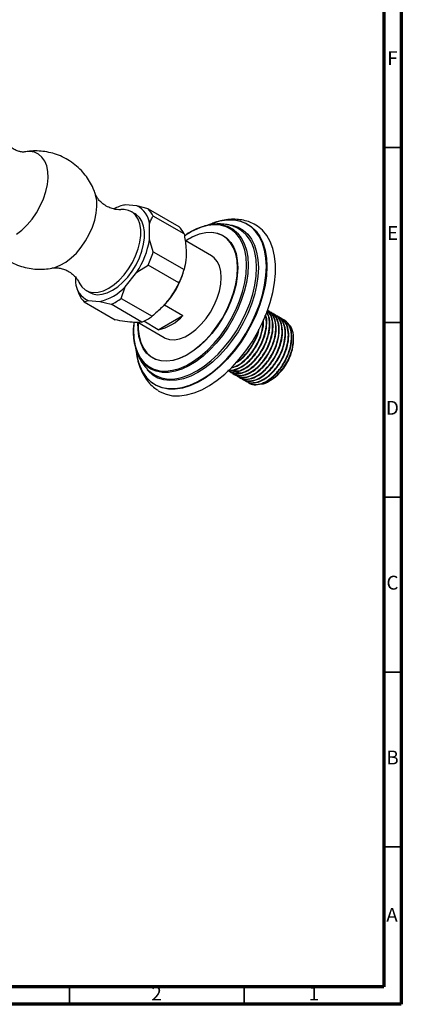
# Model space of a CAD drawing. Units: millimetres. Extents: x 5 to 995, y 5 to 995.
# Drawn here: x 886 to 995, y 5 to 287 of the extents above; entities that cross this region are included whole.
import ezdxf

# ---------------------------------------------------------------- set-up
doc = ezdxf.new("R2010")
doc.units = ezdxf.units.MM
doc.styles.add('SLDTEXTSTYLE0', font='TXT', dxfattribs={"width": 0.75})

msp = doc.modelspace()

# ---------------------------------------------------------------- linework, layer by layer
at = {"color": 5, "linetype": 'Continuous', "lineweight": 70}
for p, q in [((995, 995), (995, 5)), ((990, 990), (990, 10)), ((990, 10), (10, 10)), ((995, 5), (5, 5))]:
    msp.add_line(p, q, dxfattribs=at)
at = {"color": 5, "linetype": 'Continuous', "lineweight": 35}
for p, q in [((990, 250), (995, 250)), ((990, 200), (995, 200)), ((990, 150), (995, 150)), ((990, 100), (995, 100)), ((990, 50), (995, 50)), ((900, 10), (900, 5)), ((950, 10), (950, 5))]:
    msp.add_line(p, q, dxfattribs=at)
at = {"color": 7, "linetype": 'Continuous', "lineweight": 25}
for p, q in [((915.71, 233.57), (915.46, 233.52)), ((915.95, 233.61), (915.72, 233.52)), ((919.32, 233.31), (915.95, 233.61)), ((918.83, 231.05), (917.77, 231.66)), ((922.52, 232.51), (919.32, 233.31)), ((922.52, 232.51), (931.36, 227.41)), ((922.94, 223.67), (922.94, 228.16)), ((932.84, 225.31), (924, 230.41)), ((924, 220.2), (922.94, 223.67)), ((940.65, 219.04), (933.11, 223.39)), ((924, 220.2), (932.84, 215.1)), ((915.95, 210.15), (919.32, 214.34)), ((919.32, 214.34), (922.52, 216.4)), ((931.36, 211.29), (922.52, 216.4)), ((901.73, 213), (901.73, 211.43)), ((902.01, 210.22), (902.18, 209.69)), ((902.17, 209.73), (902.79, 207.96)), ((904.77, 209.15), (905.83, 208.54)), ((914.87, 206.87), (915.95, 210.15)), ((904.26, 205.86), (905.35, 206.28)), ((904.26, 205.86), (913.1, 200.75)), ((905.35, 206.28), (908.71, 205.97)), ((908.71, 205.97), (911.92, 205.17)), ((914.87, 206.87), (923.71, 201.77)), ((920.76, 200.07), (911.92, 205.17)), ((927.24, 205.01), (932.47, 201.99)), ((956.95, 203.32), (956.83, 203.38)), ((957.84, 202.8), (957.73, 202.87)), ((919.57, 200.03), (927.15, 195.65)), ((925.43, 197.92), (921.29, 200.31)), ((925.43, 197.92), (932.47, 201.99)), ((958.74, 202.28), (958.63, 202.35)), ((959.64, 201.76), (959.53, 201.83)), ((960.54, 201.25), (960.43, 201.31)), ((961.44, 200.73), (961.32, 200.79)), ((964.16, 194.85), (964.16, 195.4)), ((946.09, 185.8), (946.2, 185.74)), ((946.98, 185.28), (947.1, 185.22)), ((947.88, 184.77), (947.99, 184.7)), ((948.78, 184.25), (948.89, 184.18)), ((949.68, 183.73), (949.79, 183.66)), ((950.58, 183.21), (950.69, 183.15)), ((957.22, 183.25), (957.59, 183.46)), ((951.47, 182.69), (951.59, 182.63))]:
    msp.add_line(p, q, dxfattribs=at)
at = {"color": 8, "linetype": 'Continuous', "lineweight": 25, "flags": 128}
for points in [[(884.84, 225.22), (886.41, 226.42), (887.92, 227.87), (889.32, 229.54), (890.59, 231.37), (891.69, 233.33), (892.59, 235.36), (893.27, 237.41), (893.72, 239.42), (893.91, 241.35), (893.84, 243.15), (893.53, 244.76), (892.96, 246.15), (892.17, 247.28), (891.16, 248.12), (889.98, 248.65), (888.63, 248.86), (887.27, 248.75)], [(895.29, 215.59), (895.87, 215.73), (897.41, 216.33), (898.97, 217.24), (900.51, 218.42), (902, 219.84), (903.38, 221.48), (904.63, 223.28), (905.71, 225.21), (906.6, 227.21), (907.27, 229.22), (907.7, 231.21), (907.89, 233.11), (907.83, 234.87), (907.51, 236.46), (907.46, 236.64)], [(956.38, 215.95), (956.26, 218.39), (955.88, 220.64), (955.25, 222.69), (954.39, 224.5), (953.31, 226.04), (952.01, 227.31), (950.52, 228.27), (948.85, 228.93), (947.03, 229.26), (945.09, 229.26), (943.05, 228.94), (943, 228.93)], [(945.67, 229.34), (947.15, 229.31), (948.97, 228.98), (950.64, 228.32), (952.14, 227.35), (953.45, 226.08), (954.54, 224.53), (955.4, 222.71), (956.03, 220.66), (956.41, 218.4), (956.53, 215.95)], [(933.14, 223.37), (933.43, 223.56), (935.33, 224.58), (937.22, 225.3), (939.04, 225.7), (940.77, 225.77), (942.38, 225.52), (943.84, 224.94), (945.12, 224.04), (946.2, 222.85), (947.06, 221.38), (947.69, 219.66), (948.07, 217.72), (948.19, 215.59)], [(948.11, 215.55), (947.98, 217.66), (947.61, 219.59), (946.98, 221.3), (946.13, 222.76), (945.05, 223.95), (943.78, 224.84), (942.33, 225.42), (940.73, 225.68), (939.01, 225.61), (937.19, 225.21), (935.32, 224.49), (933.43, 223.47), (933.21, 223.33)], [(950.73, 216.33), (950.6, 218.61), (950.22, 220.69), (949.59, 222.56), (948.73, 224.19), (947.64, 225.55), (946.34, 226.61), (944.86, 227.36), (943.21, 227.79), (941.43, 227.89), (939.54, 227.67), (937.56, 227.11), (936.27, 226.59)], [(943.08, 228.02), (943.81, 227.91), (945.42, 227.44), (946.88, 226.65), (948.14, 225.56), (949.21, 224.19), (950.05, 222.56), (950.67, 220.69), (951.04, 218.61), (951.16, 216.35)], [(945.26, 227.96), (946.63, 227.76), (948.27, 227.23), (949.75, 226.37), (951.03, 225.22), (952.11, 223.78), (952.97, 222.08), (953.59, 220.13), (953.97, 217.98), (954.1, 215.65)], [(953.57, 215.69), (953.45, 218), (953.1, 220.03)], [(918.41, 195.82), (918.45, 195.36), (918.84, 193.27), (919.46, 191.4), (920.33, 189.77), (921.42, 188.42), (922.72, 187.35), (924.2, 186.6), (925.85, 186.17), (927.63, 186.07), (929.52, 186.3), (931.49, 186.85), (933.51, 187.72), (935.55, 188.89), (937.56, 190.35), (939.54, 192.08), (941.43, 194.03), (943.21, 196.19), (944.86, 198.53), (946.34, 200.99), (947.64, 203.55), (948.73, 206.16), (949.59, 208.79), (950.22, 211.39), (950.6, 213.92), (950.73, 216.33)], [(948.19, 215.59), (948.07, 213.32), (947.69, 210.94), (947.06, 208.49), (946.2, 206.03), (945.12, 203.59), (943.84, 201.21), (942.38, 198.95), (940.77, 196.84), (939.04, 194.91), (937.22, 193.2), (935.33, 191.75), (933.43, 190.57), (931.53, 189.7), (929.67, 189.14), (927.89, 188.9), (926.22, 188.99), (924.68, 189.42), (923.31, 190.16), (922.12, 191.2), (921.15, 192.54), (920.41, 194.14), (919.9, 195.97), (919.65, 198.01), (919.64, 199.99)], [(919.71, 199.95), (919.72, 198.06), (919.97, 196.04), (920.48, 194.21), (921.22, 192.62), (922.18, 191.29), (923.36, 190.25), (924.73, 189.52), (926.25, 189.1), (927.92, 189.01), (929.69, 189.24), (931.54, 189.8), (933.43, 190.67), (935.32, 191.84), (937.19, 193.28), (939.01, 194.98), (940.73, 196.9), (942.33, 199), (943.78, 201.25), (945.05, 203.61), (946.13, 206.04), (946.98, 208.49), (947.61, 210.92), (947.98, 213.29), (948.11, 215.55), (948.11, 215.55)], [(920.14, 187.56), (920.97, 185.82), (922.06, 184.27), (923.36, 183.01), (924.85, 182.05), (926.52, 181.39), (928.33, 181.06), (930.28, 181.06), (932.32, 181.38), (934.44, 182.02), (936.6, 182.98), (938.77, 184.23), (940.93, 185.77), (943.05, 187.57), (945.09, 189.61), (947.03, 191.86), (948.85, 194.29), (950.52, 196.86), (952.01, 199.55), (953.31, 202.31), (954.39, 205.12), (955.25, 207.92), (955.88, 210.68), (956.26, 213.37), (956.38, 215.95)], [(951.16, 216.35), (951.04, 213.94), (950.67, 211.43), (950.05, 208.85), (949.21, 206.24), (948.14, 203.64), (946.88, 201.09), (945.42, 198.63), (943.81, 196.29), (942.06, 194.11), (940.19, 192.12), (938.25, 190.36), (936.25, 188.85), (934.23, 187.61), (932.21, 186.66), (930.24, 186.02), (928.33, 185.69), (926.52, 185.69), (924.83, 186.01), (923.3, 186.64), (921.94, 187.58), (920.77, 188.81), (920.51, 189.16)], [(956.53, 215.95), (956.41, 213.36), (956.03, 210.66), (955.4, 207.88), (954.54, 205.07), (953.45, 202.26), (952.14, 199.48), (950.64, 196.78), (948.97, 194.2), (947.15, 191.76), (945.2, 189.5), (943.15, 187.45), (941.02, 185.65), (938.85, 184.1), (936.67, 182.84), (934.5, 181.88), (932.38, 181.24), (930.32, 180.92), (928.37, 180.92), (926.55, 181.25), (924.88, 181.91), (923.38, 182.88), (922.08, 184.15), (921, 185.68)], [(954.1, 215.65), (953.97, 213.17), (953.59, 210.58), (952.97, 207.92), (952.11, 205.22), (951.03, 202.54), (949.75, 199.9), (948.27, 197.34), (946.63, 194.91), (944.84, 192.63), (942.94, 190.54), (940.94, 188.67), (938.89, 187.05), (936.81, 185.7), (934.72, 184.64), (932.67, 183.89), (930.68, 183.46), (928.77, 183.35), (926.99, 183.57), (925.34, 184.1), (923.87, 184.96), (922.58, 186.11), (922.29, 186.44)], [(931.2, 184.04), (932.42, 184.35), (934.45, 185.09), (936.51, 186.13), (938.56, 187.46), (940.59, 189.06), (942.56, 190.91), (944.44, 192.97), (946.2, 195.22), (947.82, 197.62), (949.28, 200.15), (950.55, 202.75), (951.62, 205.4), (952.46, 208.06), (953.08, 210.69), (953.45, 213.24), (953.57, 215.69)]]:
    msp.add_lwpolyline(points, dxfattribs=at)
at = {"color": 7, "linetype": 'Continuous', "lineweight": 25, "flags": 128}
for points in [[(902.77, 211.47), (902.85, 211.28), (903.58, 210.16), (904.51, 209.31), (905.63, 208.77), (906.9, 208.54), (908.29, 208.64), (909.76, 209.06), (911.27, 209.79), (912.79, 210.81), (914.26, 212.09), (915.65, 213.6), (916.92, 215.29), (918.04, 217.12), (918.97, 219.04), (919.69, 221), (920.18, 222.94), (920.43, 224.82), (920.43, 226.57), (920.18, 228.16), (919.69, 229.53), (918.97, 230.65), (918.04, 231.5), (916.92, 232.04), (915.65, 232.27), (914.74, 232.24)], [(905.83, 208.54), (906.69, 208.16), (907.96, 207.93), (909.35, 208.03), (910.82, 208.45), (912.33, 209.18), (913.85, 210.2), (915.32, 211.48), (916.71, 212.98), (917.98, 214.68), (919.1, 216.51), (920.03, 218.43), (920.75, 220.39), (921.24, 222.33), (921.49, 224.21), (921.49, 225.96), (921.24, 227.54), (920.75, 228.92), (920.03, 230.04), (919.1, 230.89), (918.83, 231.05)], [(925.46, 180.47), (926, 180.15), (927.68, 179.44), (929.52, 179.05), (931.48, 178.99), (933.55, 179.25), (935.7, 179.84), (937.89, 180.74), (940.11, 181.95), (942.32, 183.45), (944.5, 185.21), (946.61, 187.23), (948.63, 189.46), (950.53, 191.88), (952.29, 194.46), (953.88, 197.16), (955.29, 199.96), (956.49, 202.81), (957.47, 205.68), (958.21, 208.52), (958.72, 211.31), (958.97, 214), (958.97, 216.57), (958.72, 218.97), (958.21, 221.18), (957.47, 223.16), (956.49, 224.89), (955.29, 226.36), (953.88, 227.53), (952.91, 228.11)], [(943, 228.93), (940.93, 228.3), (940.14, 227.98)], [(927.15, 195.65), (927.43, 195.5), (928.68, 195.1), (930.07, 195.04), (931.56, 195.3), (933.11, 195.9), (934.69, 196.81), (936.24, 198.01), (937.73, 199.46), (939.12, 201.13), (940.37, 202.97), (941.43, 204.92), (942.3, 206.94), (942.93, 208.98), (943.32, 210.96), (943.45, 212.85), (943.32, 214.59), (942.93, 216.14), (942.3, 217.44), (941.43, 218.46), (940.65, 219.04)], [(918.45, 199.97), (918.33, 197.63), (918.41, 195.82)], [(957.41, 197.07), (957.3, 197.01), (957.02, 196.82)]]:
    msp.add_lwpolyline(points, dxfattribs=at)
at = {"color": 7, "linetype": 'Continuous', "lineweight": 25}
for centre, radius, start, end in [((917.88, 223.08), 10.7, 100.3804, 119.0342), ((916.58, 227.54), 6.39, 5.5769, 64.6244), ((917.98, 227.75), 6.58, 23.8528, 46.3485), ((946.59, 213.49), 15.88, 93.326, 115.653), ((926.82, 222.64), 6.58, 23.8528, 46.3485), ((942.56, 212.51), 15.52, 88.1043, 128.3922), ((945.22, 207.07), 21.48, 114.6447, 124.9018), ((943.15, 218.14), 10.12, 10.7234, 62.34), ((899.13, 227.54), 24.12, 326.8221, 350.7665), ((898.91, 227.75), 26.2, 334.3278, 343.2609), ((911.07, 220.52), 22.41, 316.1946, 344.4445), ((907.75, 222.64), 26.2, 334.3278, 343.2609), ((908.08, 212.05), 6.39, 185.5769, 244.6244), ((905.56, 219.79), 14.17, 282.847, 317.1477), ((908.81, 210.62), 6.58, 203.8528, 226.3485), ((905.8, 219.18), 15.29, 293.5964, 306.3982), ((914.64, 214.08), 15.29, 293.5964, 306.3982), ((923.04, 210.2), 12.51, 281.0152, 318.9794), ((934.11, 197.32), 15.86, 171.9377, 210.9326), ((949.89, 195.5), 14.29, 302.6112, 357.3942), ((934.02, 193.02), 14.95, 184.9696, 209.4232), ((935.32, 193.42), 16.27, 186.5156, 201.1183), ((928.99, 193.12), 9.34, 235.2463, 283.6819)]:
    msp.add_arc(centre, radius, start, end, dxfattribs=at)
for points, knots in [([(887.23, 248.74), (887.23, 248.74), (887.24, 248.75), (886.92, 248.71), (886.28, 248.74), (885.32, 248.95), (884.19, 249.44), (883.16, 250.17), (882.46, 250.93), (882.08, 251.49), (881.94, 251.82), (881.94, 251.8), (881.95, 251.8)], [0, 0, 0, 0, 0.023244, 0.120551, 0.226099, 0.34342, 0.475546, 0.621225, 0.741186, 0.845994, 0.950299, 1, 1, 1, 1]), ([(907.44, 236.58), (907.32, 236.99), (906.97, 238.11), (906.11, 239.83), (904.91, 241.72), (903.41, 243.51), (901.64, 245.14), (899.61, 246.54), (897.47, 247.63), (895.26, 248.4), (893.03, 248.88), (890.8, 249.06), (888.85, 249.01), (887.66, 248.79), (887.18, 248.71)], [0, 0, 0, 0, 0.050141, 0.136158, 0.222741, 0.309746, 0.406926, 0.501979, 0.594624, 0.685026, 0.773312, 0.859585, 0.943923, 1, 1, 1, 1]), ([(914.73, 232.25), (914.66, 232.24), (914.43, 232.21), (913.68, 232.23), (912.57, 232.42), (911.23, 232.89), (909.87, 233.67), (908.77, 234.62), (908.02, 235.55), (907.62, 236.23), (907.47, 236.62), (907.46, 236.65), (907.45, 236.66)], [0, 0, 0, 0, 0.048226, 0.151547, 0.265736, 0.392068, 0.528345, 0.66663, 0.778723, 0.889317, 0.986579, 1, 1, 1, 1]), ([(922.94, 228.16), (923.07, 228.57), (923.34, 229.4), (923.78, 230.06), (924, 230.41)], [0, 0, 0, 0, 0.4825693, 1, 1, 1, 1]), ([(947.82, 227.09), (947.41, 227.27), (946.42, 227.71), (944.73, 228.07), (942.81, 228.22), (940.82, 228.05), (939.4, 227.8), (938.66, 227.54), (938.6, 227.52)], [0, 0, 0, 0, 0.144102, 0.347066, 0.552187, 0.762125, 0.978708, 1, 1, 1, 1]), ([(952.87, 228.12), (952.34, 228.37), (951.22, 228.89), (949.38, 229.34), (947.39, 229.54), (945.32, 229.45), (943.19, 229.05), (941.56, 228.59), (940.64, 228.18), (940.45, 228.09)], [0, 0, 0, 0, 0.141441, 0.298261, 0.456579, 0.618124, 0.783945, 0.954177, 1, 1, 1, 1]), ([(874.74, 227.03), (874.77, 226.92), (875.03, 226.09), (875.75, 224.65), (876.91, 222.74), (878.32, 220.99), (880, 219.38), (881.92, 217.97), (884.03, 216.81), (886.23, 215.97), (888.46, 215.43), (890.69, 215.17), (892.88, 215.21), (894.43, 215.37), (895.22, 215.58), (895.32, 215.61)], [0, 0, 0, 0, 0.014213, 0.100544, 0.187463, 0.274824, 0.3625, 0.458272, 0.551868, 0.643181, 0.732341, 0.819458, 0.904615, 0.987876, 1, 1, 1, 1]), ([(932.84, 225.31), (933.05, 224.02), (933.49, 221.41), (933.44, 217.95), (933.03, 215.99), (932.84, 215.1)], [0, 0, 0, 0, 0.3451075, 0.7014947, 1, 1, 1, 1]), ([(895.3, 215.59), (895.33, 215.59), (895.42, 215.61), (895.94, 215.66), (896.8, 215.62), (897.98, 215.39), (899.34, 214.86), (900.67, 214.04), (901.72, 213.06), (902.39, 212.19), (902.7, 211.64), (902.75, 211.5), (902.76, 211.48)], [0, 0, 0, 0, 0.049894, 0.145812, 0.250511, 0.366397, 0.494337, 0.631267, 0.76764, 0.876919, 0.984599, 1, 1, 1, 1]), ([(931.36, 211.29), (930.7, 210.08), (929.36, 207.61), (926.7, 204.4), (924.64, 202.59), (923.71, 201.77)], [0, 0, 0, 0, 0.346797, 0.705058, 1, 1, 1, 1]), ([(945.21, 186.37), (945.68, 186.15), (946.7, 185.69), (948.72, 186.06), (950.94, 187.23), (953.1, 189.18), (954.97, 191.72), (956.4, 194.59), (957.23, 197.55), (957.34, 200.26), (957.04, 202.11), (956.52, 202.75), (956.42, 202.88)], [0, 0, 0, 0, 0.0948, 0.2055441, 0.3138696, 0.4240955, 0.5340763, 0.642572, 0.7533401, 0.8618435, 0.9718143, 1, 1, 1, 1]), ([(945.35, 186.33), (945.46, 186.24), (946.04, 185.75), (947.55, 185.72), (949.68, 186.33), (951.92, 187.85), (953.98, 190.04), (955.7, 192.74), (956.91, 195.68), (957.47, 198.57), (957.39, 201.18), (956.78, 202.42), (956.48, 203.03)], [0, 0, 0, 0, 0.0273224, 0.136324, 0.2454125, 0.3527385, 0.4624259, 0.5700373, 0.6787551, 0.7880632, 0.8952648, 1, 1, 1, 1]), ([(945.78, 186.05), (945.82, 186.01), (946.25, 185.49), (947.58, 185.26), (949.6, 185.51), (951.84, 186.72), (953.99, 188.66), (955.87, 191.2), (957.3, 194.08), (958.12, 197.02), (958.26, 199.76), (957.78, 202.01), (956.97, 202.91), (956.6, 203.33)], [0, 0, 0, 0, 0.008975, 0.108714, 0.210286, 0.30964, 0.410737, 0.511609, 0.611118, 0.712713, 0.812229, 0.913092, 1, 1, 1, 1]), ([(946.25, 185.81), (946.36, 185.72), (946.94, 185.23), (948.45, 185.2), (950.58, 185.81), (952.81, 187.33), (954.88, 189.52), (956.6, 192.22), (957.81, 195.16), (958.38, 198.07), (958.24, 200.64), (957.63, 202.46), (956.88, 203.06), (956.63, 203.26)], [0, 0, 0, 0, 0.025784, 0.1286482, 0.2315944, 0.3328773, 0.4363887, 0.537941, 0.6405373, 0.7436908, 0.8448563, 0.948313, 1, 1, 1, 1]), ([(946.68, 185.53), (946.72, 185.49), (947.14, 184.97), (948.48, 184.74), (950.5, 184.99), (952.74, 186.2), (954.89, 188.15), (956.77, 190.68), (958.2, 193.56), (959.02, 196.5), (959.17, 199.26), (958.6, 201.51), (957.75, 202.91), (956.97, 203.22), (956.78, 203.29)], [0, 0, 0, 0, 0.008578, 0.10391, 0.200994, 0.295958, 0.392587, 0.489002, 0.584114, 0.681219, 0.776339, 0.872745, 0.969381, 1, 1, 1, 1]), ([(947.15, 185.3), (947.26, 185.2), (947.84, 184.71), (949.35, 184.68), (951.48, 185.29), (953.71, 186.81), (955.77, 189.01), (957.5, 191.7), (958.7, 194.64), (959.27, 197.55), (959.14, 200.14), (958.39, 202.2), (957.4, 202.94), (956.93, 203.3)], [0, 0, 0, 0, 0.0247005, 0.123242, 0.2218621, 0.3188888, 0.4180504, 0.5153351, 0.6136201, 0.7124387, 0.8093529, 0.9084621, 1, 1, 1, 1]), ([(947.58, 185.01), (947.62, 184.97), (948.04, 184.45), (949.37, 184.22), (951.4, 184.47), (953.64, 185.68), (955.79, 187.63), (957.67, 190.16), (959.09, 193.04), (959.92, 195.98), (960.07, 198.74), (959.51, 201.01), (958.55, 202.49), (957.63, 202.83), (957.31, 202.95)], [0, 0, 0, 0, 0.008401, 0.101759, 0.196832, 0.28983, 0.384458, 0.478877, 0.57202, 0.667114, 0.760264, 0.854674, 0.94931, 1, 1, 1, 1]), ([(948.04, 184.78), (948.16, 184.68), (948.73, 184.19), (950.25, 184.16), (952.37, 184.78), (954.61, 186.29), (956.67, 188.49), (958.4, 191.19), (959.6, 194.12), (960.17, 197.03), (960.04, 199.62), (959.28, 201.68), (958.3, 202.42), (957.83, 202.78)], [0, 0, 0, 0, 0.024701, 0.123242, 0.221862, 0.318889, 0.41805, 0.515335, 0.61362, 0.712439, 0.809353, 0.908462, 1, 1, 1, 1]), ([(920.76, 200.07), (920.1, 200.02), (918.75, 199.93), (916.1, 200.19), (914.03, 200.58), (913.1, 200.75)], [0, 0, 0, 0, 0.3467968, 0.7050576, 1, 1, 1, 1]), ([(945.67, 186.43), (945.71, 186.42), (946.32, 186.2), (947.84, 186.62), (950.04, 187.74), (952.2, 189.71), (954.07, 192.23), (955.51, 195.12), (956.3, 198.04), (956.51, 200.46), (956.18, 201.59), (956.06, 202)], [0, 0, 0, 0, 0.009192, 0.141596, 0.271108, 0.402893, 0.534385, 0.664101, 0.796534, 0.926259, 1, 1, 1, 1]), ([(945.7, 186.47), (946.02, 186.4), (946.94, 186.22), (948.8, 186.89), (951.01, 188.36), (953.08, 190.56), (954.8, 193.26), (956.02, 196.21), (956.54, 199.07), (956.57, 201.13), (956.22, 201.95), (956.14, 202.11)], [0, 0, 0, 0, 0.06728, 0.196636, 0.323903, 0.453969, 0.581574, 0.710491, 0.840108, 0.967227, 1, 1, 1, 1]), ([(946.28, 187.02), (946.82, 187.15), (948.05, 187.44), (950.12, 188.9), (952.18, 191.07), (953.91, 193.78), (955.09, 196.7), (955.64, 199.11), (955.54, 200.3), (955.52, 200.65)], [0, 0, 0, 0, 0.124085, 0.284003, 0.44744, 0.607784, 0.769776, 0.932648, 1, 1, 1, 1]), ([(946.38, 187.14), (946.57, 187.16), (947.43, 187.26), (949.16, 188.31), (951.3, 190.21), (953.18, 192.76), (954.59, 195.62), (955.39, 198.3), (955.41, 199.8), (955.42, 200.41)], [0, 0, 0, 0, 0.047388, 0.213168, 0.381856, 0.55017, 0.71621, 0.885728, 1, 1, 1, 1]), ([(948.48, 184.49), (948.51, 184.45), (948.94, 183.94), (950.27, 183.7), (952.3, 183.96), (954.54, 185.16), (956.69, 187.11), (958.57, 189.64), (959.99, 192.52), (960.81, 195.46), (960.97, 198.22), (960.41, 200.49), (959.44, 201.97), (958.53, 202.31), (958.21, 202.43)], [0, 0, 0, 0, 0.008401, 0.101759, 0.196832, 0.28983, 0.384458, 0.478877, 0.57202, 0.667114, 0.760264, 0.854674, 0.94931, 1, 1, 1, 1]), ([(948.94, 184.26), (949.06, 184.16), (949.63, 183.67), (951.14, 183.64), (953.27, 184.26), (955.51, 185.77), (957.57, 187.97), (959.29, 190.67), (960.5, 193.6), (961.07, 196.51), (960.94, 199.1), (960.18, 201.17), (959.2, 201.9), (958.73, 202.26)], [0, 0, 0, 0, 0.024701, 0.123242, 0.221862, 0.318889, 0.41805, 0.515335, 0.61362, 0.712439, 0.809353, 0.908462, 1, 1, 1, 1]), ([(949.38, 183.97), (949.41, 183.93), (949.84, 183.42), (951.17, 183.18), (953.19, 183.44), (955.44, 184.65), (957.59, 186.59), (959.46, 189.13), (960.89, 192), (961.71, 194.95), (961.87, 197.71), (961.3, 199.97), (960.34, 201.45), (959.42, 201.79), (959.1, 201.91)], [0, 0, 0, 0, 0.008401, 0.101759, 0.196832, 0.28983, 0.384458, 0.478877, 0.57202, 0.667114, 0.760264, 0.854674, 0.94931, 1, 1, 1, 1]), ([(949.84, 183.74), (949.95, 183.64), (950.53, 183.16), (952.04, 183.12), (954.17, 183.74), (956.41, 185.26), (958.47, 187.45), (960.19, 190.15), (961.4, 193.09), (961.97, 195.99), (961.84, 198.58), (961.08, 200.65), (960.1, 201.39), (959.62, 201.74)], [0, 0, 0, 0, 0.024701, 0.123242, 0.221862, 0.318889, 0.41805, 0.515335, 0.61362, 0.712439, 0.809353, 0.908462, 1, 1, 1, 1]), ([(950.28, 183.46), (950.31, 183.41), (950.74, 182.9), (952.07, 182.67), (954.09, 182.92), (956.33, 184.13), (958.48, 186.07), (960.36, 188.61), (961.79, 191.48), (962.61, 194.43), (962.76, 197.19), (962.2, 199.45), (961.24, 200.93), (960.32, 201.27), (960, 201.39)], [0, 0, 0, 0, 0.008401, 0.101759, 0.196832, 0.28983, 0.384458, 0.478877, 0.57202, 0.667114, 0.760264, 0.854674, 0.94931, 1, 1, 1, 1]), ([(950.74, 183.22), (950.85, 183.12), (951.43, 182.64), (952.94, 182.61), (955.07, 183.22), (957.3, 184.74), (959.37, 186.93), (961.09, 189.63), (962.3, 192.57), (962.86, 195.47), (962.74, 198.06), (961.98, 200.13), (960.99, 200.87), (960.52, 201.22)], [0, 0, 0, 0, 0.024701, 0.123242, 0.221862, 0.318889, 0.41805, 0.515335, 0.61362, 0.712439, 0.809353, 0.908462, 1, 1, 1, 1]), ([(951.17, 182.94), (951.21, 182.9), (951.63, 182.38), (952.97, 182.15), (954.99, 182.4), (957.23, 183.61), (959.38, 185.55), (961.26, 188.09), (962.69, 190.97), (963.51, 193.91), (963.66, 196.67), (963.1, 198.93), (962.14, 200.41), (961.22, 200.75), (960.9, 200.87)], [0, 0, 0, 0, 0.008401, 0.101759, 0.196832, 0.28983, 0.384458, 0.478877, 0.57202, 0.667114, 0.760264, 0.854674, 0.94931, 1, 1, 1, 1]), ([(951.64, 182.7), (951.75, 182.61), (952.33, 182.12), (953.84, 182.09), (955.97, 182.7), (958.2, 184.22), (960.26, 186.41), (961.99, 189.11), (963.19, 192.05), (963.76, 194.96), (963.63, 197.55), (962.88, 199.61), (961.89, 200.35), (961.42, 200.7)], [0, 0, 0, 0, 0.024701, 0.123242, 0.221862, 0.318889, 0.41805, 0.515335, 0.61362, 0.712439, 0.809353, 0.908462, 1, 1, 1, 1]), ([(947.74, 188.53), (948.23, 188.83), (949.45, 189.58), (951.29, 191.62), (952.98, 194.28), (954, 196.54), (954.22, 197.76), (954.26, 198.03)], [0, 0, 0, 0, 0.16651, 0.422959, 0.674553, 0.928735, 1, 1, 1, 1]), ([(948.07, 188.82), (948.12, 188.85), (948.91, 189.26), (950.41, 190.79), (952.26, 193.26), (953.52, 195.65), (953.87, 197.08), (953.99, 197.55)], [0, 0, 0, 0, 0.019999, 0.303051, 0.585474, 0.864083, 1, 1, 1, 1]), ([(954.6, 182.43), (954.74, 182.41), (955.53, 182.34), (957.28, 183.18), (959.57, 184.92), (961.63, 187.47), (963.21, 190.45), (964.12, 193.57), (964.24, 196.43), (963.69, 198.64), (962.83, 199.41), (962.47, 199.73)], [0, 0, 0, 0, 0.025719, 0.150121, 0.275067, 0.400558, 0.526594, 0.653175, 0.780301, 0.907972, 1, 1, 1, 1]), ([(918.82, 193.12), (918.92, 192.7), (919.19, 191.54), (919.92, 189.88), (920.97, 188.11), (922.22, 186.59), (923.26, 185.78), (923.76, 185.38)], [0, 0, 0, 0, 0.132339, 0.368601, 0.573637, 0.793987, 1, 1, 1, 1]), ([(919.25, 190.92), (919.26, 190.83), (919.35, 189.92), (919.78, 188.31), (920.57, 186.14), (921.64, 184.21), (922.93, 182.54), (924.21, 181.3), (925.12, 180.73), (925.46, 180.52)], [0, 0, 0, 0, 0.018737, 0.202471, 0.3841, 0.561806, 0.734337, 0.901634, 1, 1, 1, 1]), ([(946.71, 186.36), (947.05, 186.26), (947.82, 186.04), (949.02, 186.22), (949.86, 186.64), (950.14, 186.78)], [0, 0, 0, 0, 0.337848, 0.770902, 1, 1, 1, 1]), ([(947.65, 185.85), (947.88, 185.76), (948.54, 185.52), (949.7, 185.64), (950.62, 186.06), (951, 186.23)], [0, 0, 0, 0, 0.249567, 0.691611, 1, 1, 1, 1])]:
    msp.add_open_spline(points, degree=3, knots=knots, dxfattribs=at)

# ---------------------------------------------------------------- texts
at = {"color": 7, "linetype": 'Continuous', "lineweight": 0, "char_height": 3.97, "attachment_point": 2, "style": 'SLDTEXTSTYLE0'}
for s, insert in [('F', (992.46, 277.56)), ('E', (992.51, 227.56)), ('D', (992.45, 177.56)), ('C', (992.46, 127.56)), ('B', (992.47, 77.56)), ('A', (992.34, 32.56)), ('2', (924.96, 10.06)), ('1', (969.96, 10.06))]:
    msp.add_mtext(s, dxfattribs=dict(at, insert=insert))

doc.saveas('drawing.dxf')
